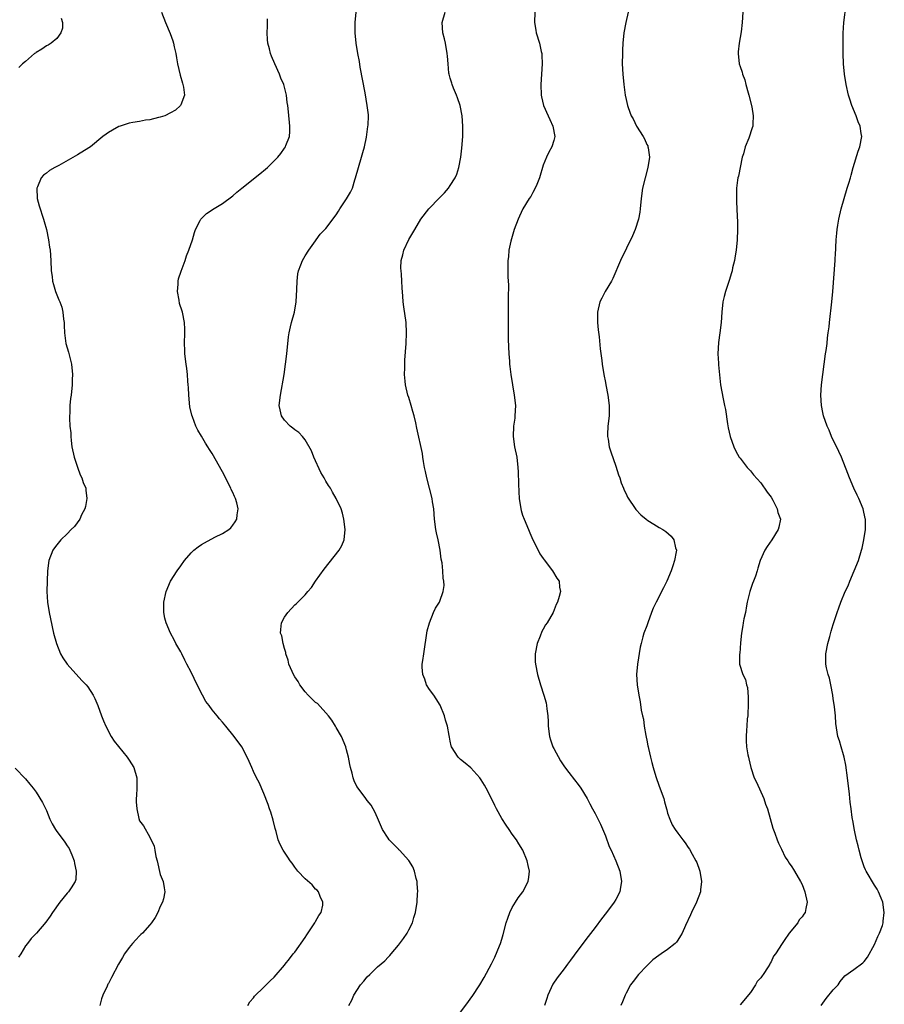
# Model space of a CAD drawing. Units: inches. Extents: x 2514000 to 2517000, y 1530000 to 1533000.
# Drawn here: x 2514162 to 2514329, y 1531593 to 1531784 of the extents above; entities that cross this region are included whole.
import ezdxf

# ---------------------------------------------------------------- set-up
doc = ezdxf.new("R2010")
doc.units = ezdxf.units.IN
doc.header["$MEASUREMENT"] = 0
doc.layers.add('LD25141530_10ft', color=141, linetype='Continuous')

msp = doc.modelspace()

# ---------------------------------------------------------------- linework, layer by layer
at = {"layer": 'LD25141530_10ft'}
for points, elevation in [([(2514316.68, 1531593), (2514317, 1531593.46), (2514317.66, 1531594.34), (2514319, 1531596.02), (2514319.95, 1531597), (2514320.37, 1531597.63), (2514321.27, 1531598.73), (2514323, 1531599.97), (2514324.74, 1531601.26), (2514325, 1531601.5), (2514325.64, 1531602.36), (2514327, 1531604.79), (2514327.63, 1531606.37), (2514327.96, 1531607), (2514328.49, 1531608.49), (2514328.64, 1531609), (2514328.67, 1531609.33), (2514328.87, 1531611), (2514328.56, 1531613), (2514328.25, 1531613.75), (2514327.76, 1531615), (2514327.49, 1531615.49), (2514327, 1531616.25), (2514325.37, 1531619), (2514325.24, 1531619.24), (2514325, 1531619.84), (2514324.59, 1531621), (2514324.42, 1531621.58), (2514324.02, 1531623), (2514323.84, 1531623.84), (2514323.51, 1531625), (2514323.09, 1531626.91), (2514322.77, 1531628.77), (2514322.71, 1531629), (2514322.66, 1531629.34), (2514322.44, 1531631), (2514322.3, 1531632.3), (2514322.16, 1531633.84), (2514321.78, 1531637), (2514321.46, 1531639.46), (2514321.14, 1531641), (2514321, 1531641.48), (2514320.52, 1531643), (2514320.19, 1531644.19), (2514319.91, 1531645), (2514319.53, 1531647.53), (2514319.44, 1531649), (2514319.25, 1531650.75), (2514319.17, 1531651.17), (2514319, 1531652.27), (2514318.91, 1531653), (2514318.54, 1531655), (2514318.26, 1531656.26), (2514318.03, 1531657), (2514317.72, 1531658.28), (2514317.58, 1531659), (2514317.59, 1531659.59), (2514317.56, 1531661), (2514317.97, 1531663), (2514318.36, 1531664.36), (2514318.62, 1531665.38), (2514319, 1531666.65), (2514319.77, 1531669), (2514320.11, 1531669.89), (2514320.47, 1531671), (2514321.3, 1531673), (2514321.89, 1531674.11), (2514322.24, 1531675), (2514323.08, 1531677), (2514323.86, 1531679), (2514324.47, 1531681), (2514324.59, 1531681.41), (2514324.93, 1531683), (2514325.24, 1531685), (2514325.22, 1531685.22), (2514325.23, 1531687), (2514325.17, 1531687.17), (2514324.77, 1531689), (2514323.96, 1531691), (2514323.66, 1531691.66), (2514323.01, 1531693), (2514322.13, 1531695), (2514321.83, 1531695.83), (2514320.59, 1531699), (2514320.09, 1531700.09), (2514318.69, 1531703), (2514318.2, 1531704.2), (2514317.82, 1531705), (2514317.13, 1531707), (2514317, 1531707.64), (2514316.73, 1531709), (2514316.61, 1531711), (2514316.72, 1531713), (2514316.98, 1531715), (2514317.53, 1531719), (2514317.63, 1531719.63), (2514317.81, 1531721), (2514317.91, 1531722.09), (2514318.05, 1531723), (2514318.21, 1531724.21), (2514318.27, 1531725), (2514318.73, 1531729), (2514318.92, 1531731), (2514319.37, 1531737), (2514319.45, 1531738.55), (2514319.5, 1531739), (2514319.53, 1531739.53), (2514319.6, 1531741), (2514319.72, 1531742.28), (2514319.75, 1531743), (2514319.87, 1531743.87), (2514320.06, 1531745), (2514320.53, 1531747), (2514321.1, 1531749), (2514321.71, 1531751), (2514321.99, 1531751.99), (2514322.31, 1531753), (2514322.48, 1531753.52), (2514322.88, 1531755), (2514323.85, 1531758.15), (2514324.14, 1531759), (2514324.5, 1531761), (2514324.43, 1531761.57), (2514324.22, 1531763), (2514323.84, 1531763.84), (2514323.45, 1531765), (2514322.62, 1531767), (2514322.2, 1531768.2), (2514321.95, 1531769), (2514321.48, 1531771), (2514321.18, 1531773), (2514321.01, 1531775), (2514320.94, 1531777), (2514320.93, 1531779), (2514320.95, 1531780.95), (2514321.08, 1531783), (2514321.52, 1531786.48)], 7320), ([(2514169.87, 1531783.87), (2514170.1, 1531783), (2514170.1, 1531781.9), (2514169.82, 1531781), (2514169, 1531779.92), (2514167.91, 1531779), (2514167.36, 1531778.64), (2514167, 1531778.5), (2514166.13, 1531777.87), (2514165, 1531777.19), (2514164.9, 1531777.1), (2514164.74, 1531777), (2514163, 1531775.46), (2514162.39, 1531775), (2514161.69, 1531774.31)], 7240), ([(2514189.25, 1531785), (2514190.04, 1531783), (2514190.92, 1531780.92), (2514191.44, 1531779.44), (2514191.58, 1531779), (2514191.72, 1531778.28), (2514192.02, 1531777), (2514192.17, 1531776.17), (2514192.36, 1531775), (2514192.83, 1531772.83), (2514193.27, 1531771.27), (2514193.36, 1531771), (2514193.49, 1531770.51), (2514193.69, 1531769), (2514193, 1531767.12), (2514192.94, 1531767), (2514191.92, 1531766.08), (2514191, 1531765.54), (2514189.86, 1531765), (2514189, 1531764.7), (2514188.65, 1531764.65), (2514187, 1531764.23), (2514186.13, 1531764.14), (2514185, 1531763.89), (2514183.69, 1531763.69), (2514183, 1531763.53), (2514181.29, 1531763), (2514181, 1531762.9), (2514179.77, 1531762.23), (2514179, 1531761.75), (2514178.54, 1531761.46), (2514177.93, 1531761), (2514175.51, 1531759), (2514175.21, 1531758.79), (2514173, 1531757.42), (2514169.39, 1531755.39), (2514168.61, 1531755), (2514167.6, 1531754.39), (2514167, 1531753.88), (2514166.48, 1531753.52), (2514165.99, 1531753), (2514165.28, 1531751.28), (2514165.14, 1531751), (2514165.21, 1531749), (2514165.6, 1531747.6), (2514166.47, 1531745), (2514166.57, 1531744.57), (2514167.01, 1531742.99), (2514167.41, 1531741), (2514167.61, 1531739.61), (2514167.73, 1531739), (2514167.88, 1531737), (2514167.96, 1531735), (2514168.1, 1531733.89), (2514168.18, 1531733), (2514168.35, 1531732.35), (2514168.78, 1531731), (2514169.44, 1531729.44), (2514169.62, 1531729), (2514169.96, 1531727.96), (2514170.21, 1531727), (2514170.33, 1531725.67), (2514170.41, 1531725), (2514170.45, 1531724.45), (2514170.48, 1531723), (2514170.78, 1531721), (2514171.28, 1531719.28), (2514171.83, 1531717), (2514172.02, 1531715), (2514172.01, 1531713.99), (2514171.98, 1531713), (2514171.78, 1531711), (2514171.66, 1531710.34), (2514171.54, 1531709), (2514171.52, 1531707.52), (2514171.44, 1531707), (2514171.44, 1531706.56), (2514171.56, 1531705), (2514171.7, 1531703.7), (2514171.73, 1531703), (2514171.79, 1531702.21), (2514171.94, 1531701), (2514172.35, 1531699), (2514173, 1531697.07), (2514173.55, 1531695.55), (2514173.88, 1531695), (2514174.11, 1531694.11), (2514174.6, 1531693), (2514174.62, 1531692.62), (2514174.83, 1531691), (2514174.57, 1531689.43), (2514174.45, 1531689), (2514173.82, 1531687.82), (2514173.45, 1531687), (2514172.43, 1531685.57), (2514171.81, 1531685), (2514171, 1531684.18), (2514169.78, 1531683), (2514169, 1531682.07), (2514168.55, 1531681.45), (2514168.25, 1531681), (2514167.48, 1531679), (2514167.22, 1531677), (2514167.15, 1531675), (2514167.11, 1531673), (2514167.21, 1531671), (2514167.53, 1531669), (2514167.77, 1531667.77), (2514168.41, 1531665), (2514168.97, 1531663), (2514169.76, 1531661), (2514170.2, 1531660.2), (2514171.01, 1531659), (2514173.85, 1531655.85), (2514174.7, 1531655), (2514175, 1531654.63), (2514176.03, 1531653), (2514176.34, 1531652.34), (2514176.95, 1531651), (2514177.68, 1531649), (2514178.01, 1531648.01), (2514178.48, 1531647), (2514179.52, 1531645), (2514180.1, 1531644.1), (2514182.61, 1531641), (2514183, 1531640.44), (2514183.92, 1531639), (2514184.51, 1531637), (2514184.5, 1531635), (2514184.42, 1531633.57), (2514184.36, 1531633), (2514184.38, 1531632.38), (2514184.46, 1531631), (2514184.85, 1531629.15), (2514185, 1531628.7), (2514185.75, 1531627.75), (2514187, 1531625.52), (2514187.82, 1531623.82), (2514187.94, 1531623), (2514188.16, 1531621.84), (2514188.41, 1531621), (2514189, 1531618.36), (2514189.54, 1531617), (2514189.77, 1531615.77), (2514189.88, 1531615), (2514189.61, 1531613.61), (2514189.45, 1531613), (2514189, 1531612.13), (2514188.55, 1531611), (2514187.99, 1531610.01), (2514187.32, 1531609), (2514187, 1531608.6), (2514185.55, 1531607), (2514185.28, 1531606.72), (2514185, 1531606.47), (2514184.3, 1531605.7), (2514183.61, 1531605), (2514183, 1531604.25), (2514182.09, 1531603), (2514181.71, 1531602.29), (2514180.95, 1531601), (2514179.57, 1531598.43), (2514179, 1531597.28), (2514178.89, 1531597.11), (2514178.74, 1531596.74), (2514177.94, 1531595), (2514177.68, 1531594.32), (2514177.3, 1531593)], 7250), ([(2514205.9, 1531593), (2514206.31, 1531593.69), (2514207, 1531594.5), (2514207.22, 1531594.78), (2514209, 1531596.56), (2514209.49, 1531597), (2514210.23, 1531597.77), (2514211, 1531598.49), (2514213, 1531600.8), (2514213.14, 1531601), (2514213.97, 1531602.03), (2514214.71, 1531603), (2514215, 1531603.34), (2514217, 1531606.15), (2514217.34, 1531606.66), (2514218.88, 1531609), (2514219, 1531609.25), (2514219.62, 1531610.38), (2514220.08, 1531611), (2514220.38, 1531612.38), (2514220.44, 1531613), (2514219.91, 1531614.09), (2514219.55, 1531615), (2514219.29, 1531615.29), (2514219, 1531615.51), (2514218.32, 1531616.32), (2514217, 1531617.51), (2514215.59, 1531619), (2514215, 1531619.77), (2514214.49, 1531620.49), (2514214.08, 1531621), (2514213.66, 1531621.66), (2514212.75, 1531623), (2514212.15, 1531624.15), (2514211.79, 1531625), (2514211.37, 1531626.63), (2514211.19, 1531627.19), (2514210.8, 1531628.8), (2514210.35, 1531630.35), (2514210.11, 1531631), (2514209.85, 1531631.85), (2514209, 1531634.01), (2514208.08, 1531636.08), (2514207.6, 1531637), (2514207, 1531638.26), (2514206.67, 1531639), (2514206.18, 1531640.18), (2514205.82, 1531641), (2514204.74, 1531643), (2514203.3, 1531645), (2514201.68, 1531647), (2514201, 1531647.78), (2514200.42, 1531648.42), (2514200, 1531649), (2514199, 1531650.18), (2514198.43, 1531651), (2514197.8, 1531651.8), (2514197.19, 1531653), (2514196.14, 1531655), (2514195, 1531657.43), (2514194.11, 1531659), (2514193.78, 1531659.78), (2514193.14, 1531661), (2514193, 1531661.36), (2514192.02, 1531663), (2514191.69, 1531663.69), (2514190.96, 1531665), (2514190.13, 1531667), (2514189.89, 1531667.89), (2514189.72, 1531669), (2514189.7, 1531669.7), (2514189.7, 1531671), (2514190.12, 1531673), (2514190.98, 1531675), (2514192.3, 1531677), (2514193, 1531677.96), (2514193.68, 1531679), (2514195, 1531680.48), (2514195.52, 1531681), (2514196.33, 1531681.67), (2514197, 1531682.12), (2514197.56, 1531682.44), (2514199.53, 1531683.53), (2514201, 1531684.22), (2514202.23, 1531685), (2514202.64, 1531685.36), (2514203, 1531685.88), (2514203.5, 1531686.5), (2514203.77, 1531687), (2514203.84, 1531687.84), (2514204.08, 1531689), (2514203.82, 1531690.18), (2514203.57, 1531691), (2514203.37, 1531691.37), (2514203, 1531692.18), (2514202.73, 1531692.73), (2514202.63, 1531693), (2514201, 1531696.19), (2514199, 1531699.7), (2514198.49, 1531700.49), (2514198.19, 1531701), (2514197.73, 1531701.73), (2514197, 1531703.03), (2514196.24, 1531704.24), (2514195.89, 1531705), (2514195.22, 1531706.78), (2514195.09, 1531707.09), (2514194.74, 1531708.74), (2514194.52, 1531711), (2514194.45, 1531712.45), (2514194.4, 1531713), (2514194.32, 1531713.68), (2514194.25, 1531715), (2514194.13, 1531716.13), (2514193.99, 1531717), (2514193.75, 1531719), (2514193.72, 1531719.71), (2514193.69, 1531721), (2514193.76, 1531723), (2514193.75, 1531723.75), (2514193.71, 1531725), (2514193.29, 1531727), (2514193.21, 1531727.21), (2514192.73, 1531728.73), (2514192.64, 1531729.36), (2514192.35, 1531731), (2514192.45, 1531732.45), (2514192.47, 1531733), (2514192.54, 1531733.46), (2514193.02, 1531734.98), (2514193.8, 1531737), (2514194.1, 1531737.9), (2514194.55, 1531739), (2514195.2, 1531741), (2514195.59, 1531742.41), (2514195.83, 1531743), (2514196.72, 1531744.72), (2514196.84, 1531745), (2514196.91, 1531745.09), (2514197.92, 1531746.08), (2514199, 1531746.78), (2514199.12, 1531746.88), (2514201, 1531748.02), (2514203, 1531749.49), (2514203.79, 1531750.21), (2514204.76, 1531751), (2514208.25, 1531753.75), (2514209.35, 1531754.65), (2514209.75, 1531755), (2514211, 1531756.26), (2514211.7, 1531757), (2514212.28, 1531757.72), (2514213, 1531758.75), (2514213.17, 1531759), (2514213.26, 1531759.26), (2514213.94, 1531761), (2514214.03, 1531761.97), (2514214.04, 1531763), (2514213.76, 1531765.76), (2514213.62, 1531767), (2514213.54, 1531767.54), (2514213.39, 1531769), (2514212.85, 1531771), (2514212.27, 1531772.27), (2514212.01, 1531773), (2514211.11, 1531775), (2514210.49, 1531776.49), (2514210.31, 1531777), (2514210.1, 1531777.9), (2514209.81, 1531779), (2514209.74, 1531779.74), (2514209.68, 1531781), (2514209.72, 1531782.28), (2514209.72, 1531783.72)], 7260), ([(2514225.45, 1531593), (2514225.99, 1531594.01), (2514226.39, 1531595), (2514227.69, 1531597), (2514228.3, 1531597.7), (2514229, 1531598.52), (2514229.48, 1531599), (2514231, 1531600.46), (2514232.38, 1531601.62), (2514233, 1531602.36), (2514233.34, 1531602.66), (2514233.6, 1531603), (2514235, 1531604.7), (2514236.02, 1531605.98), (2514236.68, 1531607), (2514237, 1531607.65), (2514237.7, 1531609), (2514237.97, 1531610.03), (2514238.28, 1531611), (2514238.61, 1531613), (2514238.7, 1531614.7), (2514238.73, 1531615), (2514238.61, 1531616.61), (2514238.6, 1531617), (2514238.44, 1531617.56), (2514238.12, 1531619), (2514237.81, 1531619.81), (2514237.01, 1531621.01), (2514235.21, 1531623), (2514235.11, 1531623.11), (2514235, 1531623.2), (2514234.15, 1531624.15), (2514233.25, 1531625), (2514233, 1531625.33), (2514231.96, 1531627), (2514231, 1531629.26), (2514230.46, 1531630.46), (2514230.11, 1531631), (2514229.72, 1531631.72), (2514229, 1531632.66), (2514228.72, 1531633), (2514227.21, 1531635), (2514227, 1531635.37), (2514226.45, 1531636.45), (2514226.26, 1531637), (2514226.06, 1531637.94), (2514225.76, 1531639), (2514225.6, 1531639.6), (2514225.38, 1531641), (2514225, 1531642.4), (2514224.86, 1531643), (2514224.03, 1531645), (2514223, 1531646.75), (2514222.86, 1531647), (2514222.13, 1531648.13), (2514221.49, 1531649), (2514219.35, 1531651.35), (2514219, 1531651.59), (2514218.3, 1531652.3), (2514217.58, 1531653), (2514217, 1531653.65), (2514215.94, 1531655), (2514215.65, 1531655.65), (2514215, 1531656.56), (2514214.72, 1531657), (2514214.46, 1531657.54), (2514213.86, 1531659), (2514213.73, 1531659.73), (2514213.25, 1531661), (2514213.23, 1531661.23), (2514213, 1531661.99), (2514212.72, 1531663), (2514212.47, 1531664.47), (2514212.25, 1531665), (2514212.29, 1531665.71), (2514212.42, 1531667), (2514213, 1531668.07), (2514213.62, 1531669), (2514215, 1531670.44), (2514215.3, 1531670.7), (2514215.56, 1531671), (2514217, 1531672.4), (2514217.49, 1531673), (2514218.19, 1531673.81), (2514219, 1531675), (2514220.67, 1531677.33), (2514223.54, 1531681), (2514224.05, 1531681.95), (2514224.51, 1531683), (2514224.74, 1531685), (2514224.49, 1531687), (2514224.19, 1531688.19), (2514223.92, 1531689), (2514223.01, 1531691), (2514222.25, 1531692.25), (2514221.87, 1531693), (2514221.5, 1531693.5), (2514221, 1531694.36), (2514220.66, 1531695), (2514220.04, 1531696.04), (2514218.64, 1531699), (2514218.2, 1531700.2), (2514217, 1531702.36), (2514216.49, 1531703), (2514215.76, 1531703.76), (2514215, 1531704.28), (2514214.61, 1531704.61), (2514214.11, 1531705), (2514213, 1531706.17), (2514212.42, 1531707), (2514212.16, 1531708.16), (2514212, 1531709), (2514212.22, 1531711), (2514212.92, 1531715), (2514213.22, 1531717), (2514213.46, 1531719), (2514213.77, 1531722.23), (2514213.89, 1531723), (2514214.19, 1531724.19), (2514214.35, 1531725), (2514214.92, 1531727), (2514215.28, 1531729), (2514215.39, 1531731.39), (2514215.42, 1531733), (2514215.59, 1531734.41), (2514215.71, 1531735), (2514216.19, 1531736.19), (2514216.48, 1531737), (2514217, 1531737.9), (2514217.69, 1531739), (2514219, 1531740.84), (2514219.1, 1531741), (2514219.92, 1531742.08), (2514221, 1531743.21), (2514223, 1531745.85), (2514223.44, 1531746.56), (2514223.69, 1531747), (2514225, 1531748.92), (2514225.75, 1531750.25), (2514226.12, 1531751), (2514226.62, 1531752.62), (2514226.75, 1531753), (2514227.27, 1531755), (2514227.89, 1531757), (2514228.12, 1531757.88), (2514228.47, 1531759), (2514228.85, 1531760.85), (2514229.11, 1531762.89), (2514229.15, 1531763.15), (2514229.2, 1531765), (2514229.2, 1531765.2), (2514229, 1531767), (2514228.59, 1531769.41), (2514227.65, 1531774.35), (2514227.47, 1531775.47), (2514227.19, 1531777), (2514226.87, 1531779), (2514226.68, 1531781), (2514226.67, 1531783), (2514226.86, 1531785)], 7270), ([(2514247, 1531591.74), (2514248.4, 1531593.6), (2514249, 1531594.42), (2514249.27, 1531594.73), (2514250.75, 1531597), (2514251.59, 1531598.41), (2514252.97, 1531601.03), (2514253.64, 1531602.36), (2514254.51, 1531604.51), (2514254.73, 1531605), (2514255, 1531605.84), (2514255.27, 1531606.73), (2514255.85, 1531609), (2514256.12, 1531609.88), (2514256.54, 1531611), (2514257, 1531611.94), (2514257.64, 1531613), (2514258.17, 1531613.83), (2514259.05, 1531615), (2514260.09, 1531617), (2514260.19, 1531617.81), (2514260.31, 1531619), (2514260.07, 1531620.07), (2514259.89, 1531621), (2514259.03, 1531623), (2514258.24, 1531624.24), (2514257.8, 1531625), (2514257, 1531626.12), (2514256.43, 1531627), (2514255.85, 1531627.85), (2514255, 1531629.18), (2514253.95, 1531631), (2514253.65, 1531631.65), (2514253, 1531633.01), (2514251.96, 1531635), (2514251.62, 1531635.62), (2514251, 1531636.65), (2514250.72, 1531637), (2514249, 1531638.92), (2514247.88, 1531639.88), (2514247, 1531640.58), (2514246.52, 1531641), (2514245.28, 1531643), (2514245.21, 1531643.21), (2514245, 1531644.11), (2514244.88, 1531644.88), (2514244.79, 1531645.21), (2514244.46, 1531647), (2514244.13, 1531648.13), (2514243.9, 1531649), (2514243.05, 1531651.05), (2514242.29, 1531652.29), (2514241.82, 1531653), (2514241, 1531654.11), (2514240.46, 1531655), (2514240.1, 1531656.1), (2514239.7, 1531657), (2514239.6, 1531658.4), (2514239.61, 1531659), (2514239.72, 1531659.72), (2514239.9, 1531661), (2514240.59, 1531665.41), (2514241, 1531667), (2514241.81, 1531669), (2514242.2, 1531669.8), (2514242.93, 1531671), (2514243, 1531671.15), (2514243.67, 1531673), (2514243.83, 1531674.17), (2514243.78, 1531675), (2514243.63, 1531675.63), (2514243.58, 1531677), (2514243.44, 1531678.56), (2514243.28, 1531679.28), (2514243.07, 1531681), (2514242.67, 1531683), (2514242.37, 1531684.37), (2514242.25, 1531685), (2514242, 1531687), (2514241.83, 1531689), (2514241.61, 1531690.39), (2514241.53, 1531691), (2514241.01, 1531693), (2514240.47, 1531695), (2514240.23, 1531696.23), (2514240.05, 1531697), (2514239.83, 1531698.17), (2514239.74, 1531699), (2514239.69, 1531699.69), (2514238.58, 1531704.58), (2514238.38, 1531705.62), (2514238.05, 1531707), (2514237.81, 1531707.81), (2514237.49, 1531709), (2514237, 1531710.5), (2514236.86, 1531711), (2514236.39, 1531713), (2514236.31, 1531713.69), (2514236.2, 1531715), (2514236.24, 1531716.24), (2514236.22, 1531717), (2514236.24, 1531717.76), (2514236.48, 1531721), (2514236.59, 1531723), (2514236.49, 1531725), (2514236.03, 1531728.03), (2514235.91, 1531729), (2514235.87, 1531730.13), (2514235.74, 1531731.74), (2514235.7, 1531733), (2514235.6, 1531734.4), (2514235.52, 1531735), (2514235.5, 1531735.5), (2514235.54, 1531737), (2514235.88, 1531738.12), (2514236.06, 1531739), (2514237.04, 1531741.04), (2514238.16, 1531743), (2514239.35, 1531745), (2514240.87, 1531747), (2514241, 1531747.15), (2514242.84, 1531749), (2514243, 1531749.18), (2514243.89, 1531750.11), (2514244.68, 1531751), (2514245, 1531751.52), (2514245.99, 1531753), (2514246.3, 1531753.7), (2514246.7, 1531755), (2514247.07, 1531757), (2514247.29, 1531758.71), (2514247.43, 1531761), (2514247.44, 1531763), (2514247.31, 1531765), (2514246.92, 1531767), (2514246.44, 1531768.44), (2514246.23, 1531769), (2514245.65, 1531770.35), (2514245.39, 1531771), (2514245.31, 1531771.31), (2514245, 1531772.26), (2514244.82, 1531773), (2514244.78, 1531773.22), (2514244.6, 1531775), (2514244.49, 1531776.49), (2514244.44, 1531777), (2514244.08, 1531779), (2514243.89, 1531779.89), (2514243.61, 1531781), (2514243.49, 1531783), (2514244.04, 1531785)], 7280), ([(2514261.33, 1531785), (2514261.31, 1531783), (2514261.53, 1531781.53), (2514261.65, 1531781), (2514262.28, 1531779), (2514262.59, 1531777.41), (2514262.7, 1531777), (2514262.73, 1531776.73), (2514262.79, 1531775), (2514262.68, 1531773), (2514262.52, 1531771), (2514262.56, 1531769), (2514262.66, 1531768.66), (2514263.05, 1531767), (2514263.96, 1531765), (2514264.27, 1531764.27), (2514264.87, 1531763), (2514265.22, 1531761), (2514265, 1531760.22), (2514264.62, 1531759), (2514264.04, 1531757.96), (2514263.6, 1531757), (2514263, 1531755.45), (2514262.28, 1531753), (2514261.73, 1531751.73), (2514261.44, 1531751), (2514261, 1531750.15), (2514260.59, 1531749.41), (2514260.29, 1531749), (2514259.07, 1531747), (2514258.43, 1531745.57), (2514258.12, 1531745), (2514257.38, 1531743), (2514256.73, 1531740.73), (2514256.36, 1531739), (2514256.26, 1531737.74), (2514256.13, 1531737), (2514256.15, 1531735), (2514256.13, 1531733.87), (2514256.26, 1531732.26), (2514256.19, 1531729.81), (2514256.21, 1531729), (2514256.22, 1531728.22), (2514256.19, 1531727), (2514256.18, 1531725), (2514256.23, 1531721.77), (2514256.33, 1531719), (2514256.45, 1531717.55), (2514256.47, 1531717), (2514256.51, 1531716.51), (2514256.72, 1531715), (2514257.4, 1531711), (2514257.6, 1531709), (2514257.53, 1531707), (2514257.48, 1531706.52), (2514257.26, 1531705), (2514257.15, 1531703), (2514257.46, 1531701), (2514257.89, 1531699), (2514258.1, 1531697), (2514258.16, 1531696.16), (2514258.18, 1531693.82), (2514258.3, 1531692.3), (2514258.35, 1531691), (2514258.64, 1531689), (2514258.71, 1531688.71), (2514259, 1531687.79), (2514259.27, 1531687), (2514260.12, 1531685), (2514260.37, 1531684.37), (2514261, 1531682.99), (2514261.99, 1531681), (2514262.34, 1531680.34), (2514263, 1531679.38), (2514263.14, 1531679.14), (2514264.76, 1531677), (2514265.62, 1531675.62), (2514266.03, 1531675), (2514266.14, 1531673.86), (2514266.29, 1531673), (2514266.09, 1531672.09), (2514265.76, 1531671), (2514265.51, 1531670.49), (2514264.9, 1531669), (2514263.74, 1531667), (2514263.44, 1531666.56), (2514263, 1531665.73), (2514262.73, 1531665.27), (2514262.41, 1531664.41), (2514261.84, 1531663), (2514261.45, 1531661), (2514261.45, 1531659.45), (2514261.46, 1531659), (2514261.85, 1531657), (2514262.47, 1531655), (2514263.13, 1531653), (2514263.52, 1531651.52), (2514263.62, 1531651), (2514263.68, 1531650.32), (2514263.86, 1531649), (2514263.91, 1531647.91), (2514263.93, 1531647), (2514264.17, 1531645), (2514264.37, 1531644.37), (2514264.84, 1531643), (2514265, 1531642.67), (2514266.3, 1531640.3), (2514267.12, 1531639.12), (2514267.95, 1531638.05), (2514269, 1531636.65), (2514269.72, 1531635.72), (2514270.24, 1531635), (2514271.45, 1531633), (2514272.01, 1531632.01), (2514272.53, 1531631), (2514273, 1531630.14), (2514274.04, 1531628.04), (2514275, 1531625.78), (2514275.75, 1531623.75), (2514276.09, 1531623), (2514277.04, 1531621), (2514277.77, 1531619), (2514278.09, 1531617), (2514277.88, 1531615.88), (2514277.77, 1531615), (2514277, 1531613.51), (2514276.71, 1531613), (2514275.19, 1531611), (2514274.23, 1531609.77), (2514273, 1531608.1), (2514271.65, 1531606.35), (2514269.69, 1531603.69), (2514268.23, 1531601.77), (2514267.69, 1531601), (2514267, 1531600.11), (2514265.66, 1531598.34), (2514264.85, 1531597.15), (2514263.89, 1531595), (2514263.65, 1531594.35), (2514263.21, 1531593)], 7290), ([(2514279.36, 1531785), (2514278.91, 1531783), (2514278.57, 1531781), (2514278.38, 1531779), (2514278.31, 1531777.69), (2514278.28, 1531777), (2514278.26, 1531775), (2514278.35, 1531773), (2514278.56, 1531771), (2514278.83, 1531769), (2514279, 1531768.16), (2514279.28, 1531767), (2514279.4, 1531766.6), (2514280, 1531765), (2514280.37, 1531764.37), (2514280.97, 1531763), (2514282.27, 1531761), (2514282.53, 1531760.53), (2514283, 1531759.43), (2514283.16, 1531759.16), (2514283.21, 1531759), (2514283.23, 1531758.77), (2514283.5, 1531757), (2514283.2, 1531755), (2514282.65, 1531753), (2514282.19, 1531751), (2514281.92, 1531749), (2514281.74, 1531747), (2514281.64, 1531746.36), (2514281.38, 1531745), (2514280.74, 1531743), (2514280.25, 1531741.75), (2514277.93, 1531737), (2514276.45, 1531733.55), (2514276.15, 1531733), (2514274.94, 1531731), (2514274.29, 1531729.71), (2514273.91, 1531729), (2514273.45, 1531727), (2514273.47, 1531725), (2514273.59, 1531723.59), (2514273.76, 1531722.24), (2514273.96, 1531719.96), (2514274.29, 1531717.71), (2514274.36, 1531717), (2514274.69, 1531715), (2514275, 1531713.46), (2514275.07, 1531713), (2514275.45, 1531711), (2514275.72, 1531709), (2514275.71, 1531707.71), (2514275.69, 1531707), (2514275.47, 1531705), (2514275.39, 1531703.39), (2514275.4, 1531703), (2514275.5, 1531702.5), (2514275.74, 1531701), (2514276.04, 1531700.04), (2514277, 1531697.26), (2514277.55, 1531695.55), (2514277.75, 1531695), (2514278.06, 1531694.06), (2514278.51, 1531693), (2514278.64, 1531692.64), (2514279, 1531691.92), (2514279.28, 1531691.28), (2514280.86, 1531688.86), (2514281.82, 1531687.82), (2514282.87, 1531687), (2514283, 1531686.9), (2514285.41, 1531685.41), (2514286.11, 1531685), (2514286.64, 1531684.64), (2514287.71, 1531683.71), (2514288.24, 1531683), (2514288.54, 1531681.46), (2514288.7, 1531681), (2514288.67, 1531680.67), (2514288.35, 1531679), (2514288, 1531678), (2514287.68, 1531677), (2514286.84, 1531675), (2514286.23, 1531673.77), (2514284.78, 1531671), (2514284.21, 1531669.79), (2514283.89, 1531669), (2514283.18, 1531667), (2514283, 1531666.41), (2514282.43, 1531665), (2514282.25, 1531664.25), (2514281.89, 1531663), (2514281.73, 1531662.27), (2514281.18, 1531659), (2514280.97, 1531657), (2514281.1, 1531655), (2514281.44, 1531653), (2514281.7, 1531651.7), (2514281.93, 1531650.07), (2514282.15, 1531649), (2514282.33, 1531648.33), (2514282.49, 1531647), (2514282.79, 1531645.21), (2514282.89, 1531644.89), (2514283, 1531644.27), (2514283.21, 1531643.21), (2514283.24, 1531643), (2514283.29, 1531642.71), (2514283.68, 1531641), (2514283.96, 1531639.96), (2514284.21, 1531639), (2514284.76, 1531637.24), (2514285.41, 1531635.41), (2514286.25, 1531633), (2514286.39, 1531632.39), (2514286.81, 1531631), (2514286.83, 1531630.83), (2514287, 1531630.19), (2514287.42, 1531629), (2514287.91, 1531627.91), (2514288.49, 1531627), (2514289, 1531626.33), (2514289.93, 1531625), (2514290.42, 1531624.42), (2514291, 1531623.56), (2514291.21, 1531623.22), (2514291.73, 1531622.27), (2514292.48, 1531621), (2514292.66, 1531620.66), (2514293.19, 1531619.19), (2514293.24, 1531619), (2514293.56, 1531617), (2514293.37, 1531615.37), (2514293.36, 1531615), (2514292.59, 1531613), (2514291.63, 1531611), (2514291.45, 1531610.55), (2514290.46, 1531608.46), (2514289.8, 1531607), (2514289.53, 1531606.47), (2514289, 1531605.66), (2514288.73, 1531605.27), (2514288.46, 1531605), (2514287, 1531603.86), (2514285.78, 1531603), (2514285.3, 1531602.7), (2514284.17, 1531601.83), (2514283, 1531600.67), (2514281.39, 1531599), (2514280.34, 1531597.66), (2514279.87, 1531597), (2514279, 1531595.4), (2514278.79, 1531595), (2514278.29, 1531593.71), (2514277.97, 1531593)], 7300), ([(2514301.54, 1531785), (2514301.4, 1531783), (2514301.2, 1531781.2), (2514300.83, 1531779), (2514300.65, 1531777.35), (2514300.62, 1531777), (2514300.85, 1531775), (2514301, 1531774.52), (2514301.4, 1531773.4), (2514301.49, 1531773), (2514301.92, 1531771.92), (2514302.14, 1531771), (2514302.56, 1531769.44), (2514302.7, 1531769), (2514303.29, 1531766.71), (2514303.57, 1531765), (2514303.46, 1531763.45), (2514303.47, 1531763), (2514303.34, 1531762.66), (2514302.67, 1531760.67), (2514301.97, 1531759), (2514301.64, 1531757.64), (2514301.44, 1531757), (2514300.7, 1531753.3), (2514300.6, 1531753), (2514300.51, 1531752.51), (2514300.32, 1531751), (2514300.29, 1531749.71), (2514300.29, 1531749), (2514300.34, 1531748.34), (2514300.42, 1531745.58), (2514300.48, 1531744.48), (2514300.5, 1531743), (2514300.43, 1531741), (2514300.25, 1531739), (2514300.09, 1531737.91), (2514299.93, 1531737), (2514299.57, 1531735.57), (2514299.45, 1531735), (2514299.35, 1531734.65), (2514298.87, 1531733.13), (2514298.18, 1531731), (2514297.92, 1531730.08), (2514297.69, 1531729), (2514297.46, 1531727), (2514297.34, 1531725), (2514297.11, 1531723), (2514296.84, 1531721.16), (2514296.7, 1531719), (2514296.82, 1531717.18), (2514296.83, 1531716.83), (2514297.22, 1531713), (2514297.72, 1531710.28), (2514298.03, 1531709), (2514298.19, 1531708.19), (2514298.57, 1531705.43), (2514298.69, 1531704.69), (2514299.08, 1531703), (2514299.8, 1531701), (2514300.17, 1531700.17), (2514300.86, 1531699), (2514301, 1531698.8), (2514302.4, 1531697), (2514302.67, 1531696.67), (2514303, 1531696.34), (2514303.61, 1531695.61), (2514305, 1531694.03), (2514306.25, 1531692.25), (2514307, 1531691.24), (2514307.33, 1531690.67), (2514308.19, 1531689), (2514308.32, 1531688.32), (2514308.79, 1531687), (2514308.51, 1531685.49), (2514308.39, 1531685), (2514307.14, 1531683), (2514306.25, 1531681.75), (2514305.82, 1531681), (2514304.91, 1531679), (2514304.45, 1531677.55), (2514304.3, 1531677), (2514303.98, 1531675.98), (2514303.62, 1531675), (2514303.44, 1531674.56), (2514302.9, 1531673), (2514302.38, 1531671), (2514302.23, 1531670.23), (2514302.03, 1531669), (2514301.75, 1531667.75), (2514301.63, 1531667), (2514301.57, 1531666.43), (2514301.28, 1531665), (2514301.08, 1531663.08), (2514300.95, 1531661.05), (2514300.92, 1531660.92), (2514300.92, 1531659), (2514301.51, 1531657), (2514302.04, 1531656.04), (2514302.28, 1531655), (2514302.46, 1531654.46), (2514302.6, 1531652.6), (2514302.59, 1531651), (2514302.52, 1531649.48), (2514302.48, 1531649), (2514302.41, 1531648.41), (2514302.31, 1531647), (2514302.22, 1531646.22), (2514302.17, 1531645), (2514302.18, 1531644.18), (2514302.26, 1531643), (2514302.53, 1531641.47), (2514302.61, 1531641), (2514302.7, 1531640.7), (2514303.09, 1531639), (2514303.74, 1531637), (2514304.15, 1531636.15), (2514305.57, 1531633), (2514305.95, 1531631.95), (2514306.28, 1531631), (2514307.31, 1531627.31), (2514307.7, 1531626.3), (2514308.17, 1531625), (2514308.41, 1531624.41), (2514309, 1531623.23), (2514309.71, 1531621.71), (2514310.22, 1531621), (2514310.49, 1531620.49), (2514311, 1531619.83), (2514311.3, 1531619.3), (2514311.52, 1531619), (2514312.69, 1531617), (2514313, 1531616.37), (2514313.54, 1531615), (2514313.96, 1531613), (2514313.73, 1531611.73), (2514313.57, 1531611), (2514313.31, 1531610.69), (2514313, 1531610.16), (2514312.45, 1531609.55), (2514312.15, 1531609), (2514310.5, 1531607), (2514309.54, 1531605.54), (2514309.14, 1531605), (2514307.84, 1531603), (2514307.48, 1531602.52), (2514307, 1531601.47), (2514306.8, 1531601.2), (2514306.76, 1531601), (2514306.45, 1531600.45), (2514305.5, 1531599), (2514305.26, 1531598.74), (2514305, 1531598.35), (2514304.34, 1531597.66), (2514304, 1531597), (2514303, 1531595.54), (2514301, 1531593.12)], 7310), ([(2514161, 1531638.88), (2514163, 1531636.82), (2514163.82, 1531635.82), (2514164.46, 1531635), (2514165, 1531634.27), (2514166.23, 1531632.23), (2514167, 1531630.69), (2514167.69, 1531629), (2514168.1, 1531628.1), (2514168.74, 1531627), (2514169, 1531626.61), (2514170.24, 1531625), (2514170.56, 1531624.56), (2514171, 1531623.89), (2514171.38, 1531623.38), (2514171.56, 1531623), (2514171.89, 1531622.11), (2514172.35, 1531621), (2514172.44, 1531620.44), (2514172.79, 1531619), (2514172.67, 1531617.33), (2514172.59, 1531617), (2514171.77, 1531615.77), (2514171.28, 1531615), (2514171, 1531614.69), (2514169.61, 1531613), (2514168.19, 1531611), (2514167.74, 1531610.26), (2514166.88, 1531609.12), (2514165.09, 1531607), (2514164.04, 1531605.96), (2514163.36, 1531605), (2514163, 1531604.55), (2514162.08, 1531603), (2514161.64, 1531602.36)], 7240)]:
    msp.add_lwpolyline(points, dxfattribs=dict(at, elevation=elevation))

doc.saveas('drawing.dxf')
